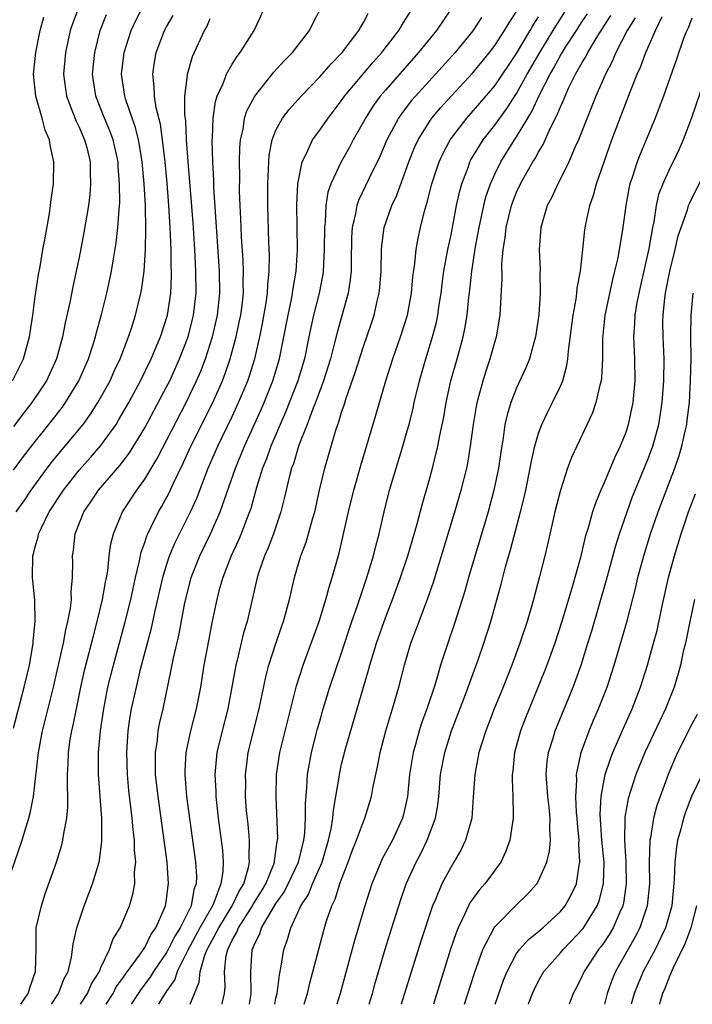
# Model space of a CAD drawing. Units: inches. Extents: x 2601000 to 2604000, y 1476000 to 1479000.
# Drawn here: x 2601452 to 2601513, y 1476000 to 1476090 of the extents above; entities that cross this region are included whole.
import ezdxf

# ---------------------------------------------------------------- set-up
doc = ezdxf.new("R2010")
doc.units = ezdxf.units.IN
doc.header["$MEASUREMENT"] = 0
doc.layers.add('LD26011476_2ft', color=240, linetype='Continuous')

msp = doc.modelspace()

# ---------------------------------------------------------------- linework, layer by layer
at = {"layer": 'LD26011476_2ft'}
for points, elevation in [([(2601456.907, 1476091), (2601456.392, 1476089.608), (2601456.196, 1476089), (2601455.765, 1476087), (2601455.58, 1476085), (2601455.847, 1476083), (2601456.415, 1476081.585), (2601456.724, 1476080.724), (2601457, 1476080.18), (2601457.512, 1476079), (2601457.696, 1476078.304), (2601458.002, 1476077), (2601458.007, 1476076.007), (2601458.06, 1476075), (2601457.983, 1476074.017), (2601457.857, 1476073), (2601457.449, 1476070.551), (2601457, 1476068.255), (2601456.738, 1476067), (2601456.419, 1476065.58), (2601456.142, 1476064.142), (2601455.726, 1476062.274), (2601455.493, 1476061), (2601454.946, 1476059), (2601454.032, 1476057), (2601452.698, 1476055), (2601451.946, 1476054.054), (2601451, 1476052.82)], 9064), ([(2601451.252, 1476045), (2601451.98, 1476046.02), (2601452.633, 1476047), (2601454.098, 1476049), (2601454.485, 1476049.515), (2601455, 1476050.154), (2601457.371, 1476053), (2601458.054, 1476053.946), (2601458.724, 1476055), (2601459.83, 1476057), (2601460.191, 1476057.809), (2601460.763, 1476059), (2601461.529, 1476061), (2601461.796, 1476061.796), (2601462.173, 1476063), (2601462.656, 1476065), (2601462.713, 1476065.287), (2601462.946, 1476067), (2601463.077, 1476069), (2601463.112, 1476070.888), (2601463.063, 1476073), (2601462.951, 1476075), (2601462.766, 1476077), (2601462.528, 1476078.528), (2601462.433, 1476079), (2601462.154, 1476080.154), (2601461.845, 1476081), (2601461.241, 1476082.759), (2601461.173, 1476083), (2601460.89, 1476085), (2601461.115, 1476087), (2601461.755, 1476089), (2601462.15, 1476089.85), (2601462.742, 1476091)], 9060), ([(2601451.69, 1476000), (2601452.344, 1476001), (2601452.495, 1476001.505), (2601453.027, 1476003), (2601453.072, 1476005.072), (2601453.093, 1476007), (2601453.557, 1476009), (2601453.916, 1476010.084), (2601454.927, 1476013), (2601455.428, 1476014.572), (2601455.53, 1476015), (2601455.599, 1476015.599), (2601455.876, 1476017), (2601455.971, 1476018.029), (2601455.972, 1476019), (2601455.936, 1476019.936), (2601455.954, 1476021), (2601456.011, 1476021.989), (2601456.034, 1476023), (2601456.201, 1476024.202), (2601456.34, 1476025), (2601456.473, 1476025.527), (2601456.754, 1476027), (2601457.164, 1476029), (2601457.502, 1476030.498), (2601458.308, 1476033.692), (2601458.67, 1476035), (2601459.156, 1476037), (2601459.416, 1476038.584), (2601459.512, 1476039), (2601459.63, 1476039.629), (2601459.767, 1476041), (2601459.904, 1476042.096), (2601460.137, 1476043), (2601460.975, 1476045), (2601462.285, 1476047), (2601463, 1476047.984), (2601464.125, 1476049.875), (2601466.784, 1476055), (2601467.744, 1476057), (2601468.123, 1476057.877), (2601468.553, 1476059), (2601469.193, 1476061), (2601469.648, 1476063), (2601469.86, 1476065), (2601469.83, 1476067), (2601469.322, 1476074.678), (2601469.31, 1476075.309), (2601469.22, 1476077), (2601469.177, 1476079), (2601469.199, 1476079.199), (2601469.257, 1476081), (2601469.478, 1476082.522), (2601469.632, 1476083), (2601470.171, 1476084.171), (2601470.471, 1476085), (2601471, 1476085.929), (2601471.411, 1476086.589), (2601471.738, 1476087), (2601473.012, 1476089), (2601473.915, 1476091)], 9054), ([(2601454.466, 1476000), (2601455.129, 1476001), (2601455.654, 1476002.346), (2601455.995, 1476003), (2601456.322, 1476004.322), (2601456.416, 1476005), (2601456.471, 1476005.529), (2601456.8, 1476007), (2601457, 1476007.643), (2601457.464, 1476009), (2601458.238, 1476011), (2601458.832, 1476013), (2601458.865, 1476013.135), (2601459.086, 1476014.914), (2601459.072, 1476017), (2601458.792, 1476021), (2601458.79, 1476023), (2601458.965, 1476025), (2601459.251, 1476027), (2601459.642, 1476029), (2601460.134, 1476031), (2601461.176, 1476034.823), (2601461.725, 1476037), (2601462.159, 1476039), (2601462.525, 1476040.525), (2601462.679, 1476041.321), (2601463, 1476042.2), (2601463.191, 1476042.809), (2601463.276, 1476043), (2601463.571, 1476043.571), (2601464.263, 1476045), (2601464.538, 1476045.462), (2601465.246, 1476046.754), (2601465.643, 1476047.643), (2601466.526, 1476049.474), (2601467.225, 1476051), (2601469.217, 1476055), (2601470.101, 1476057), (2601470.352, 1476057.648), (2601470.812, 1476059), (2601471.352, 1476061), (2601471.646, 1476062.353), (2601471.774, 1476063), (2601471.895, 1476063.895), (2601472.022, 1476065), (2601472.011, 1476065.989), (2601472.04, 1476067), (2601471.999, 1476067.999), (2601471.851, 1476070.149), (2601471.809, 1476071), (2601471.786, 1476071.786), (2601471.72, 1476073), (2601471.679, 1476074.32), (2601471.691, 1476075.691), (2601471.678, 1476077), (2601471.708, 1476078.292), (2601471.763, 1476079), (2601471.992, 1476079.992), (2601472.126, 1476081), (2601472.333, 1476081.667), (2601473.053, 1476083), (2601474.814, 1476085.186), (2601475.756, 1476086.244), (2601476.506, 1476087), (2601478.076, 1476089), (2601478.364, 1476089.636), (2601479.066, 1476091)], 9052), ([(2601459.493, 1476000), (2601460.104, 1476001), (2601460.406, 1476001.593), (2601461, 1476002.383), (2601461.247, 1476002.753), (2601462.608, 1476004.608), (2601463, 1476005.202), (2601463.594, 1476006.406), (2601464.027, 1476007), (2601464.916, 1476009), (2601465, 1476009.587), (2601465.142, 1476010.858), (2601465.176, 1476011), (2601465.042, 1476013), (2601464.781, 1476015), (2601464.222, 1476019), (2601464.003, 1476021), (2601463.973, 1476022.027), (2601463.981, 1476023), (2601464.157, 1476024.157), (2601464.24, 1476025), (2601464.361, 1476025.64), (2601464.681, 1476027), (2601465.434, 1476030.566), (2601465.624, 1476031.624), (2601466.143, 1476033.857), (2601466.684, 1476036.684), (2601467, 1476038.008), (2601467.263, 1476039), (2601468.036, 1476041), (2601469.004, 1476042.996), (2601469.901, 1476045), (2601471.292, 1476049), (2601471.803, 1476050.197), (2601472.123, 1476051), (2601473.64, 1476054.36), (2601473.913, 1476055), (2601474.715, 1476057), (2601475.323, 1476059), (2601475.724, 1476061), (2601476.101, 1476063), (2601476.408, 1476064.408), (2601476.519, 1476065), (2601476.563, 1476065.436), (2601476.837, 1476067), (2601476.953, 1476068.953), (2601476.91, 1476073.09), (2601477.011, 1476074.989), (2601477.393, 1476077), (2601477.824, 1476077.824), (2601478.341, 1476079), (2601479, 1476079.888), (2601479.766, 1476081), (2601481, 1476082.594), (2601481.275, 1476083), (2601483.874, 1476086.126), (2601484.664, 1476087), (2601486.232, 1476089), (2601486.509, 1476089.492), (2601487.459, 1476091)], 9048), ([(2601491.022, 1476091), (2601489.676, 1476089), (2601488.038, 1476087), (2601485, 1476083.556), (2601484.534, 1476083), (2601483.888, 1476082.112), (2601483.176, 1476081), (2601483, 1476080.656), (2601482.068, 1476079), (2601481.704, 1476078.296), (2601480.967, 1476077), (2601480.018, 1476075), (2601479.755, 1476074.245), (2601479.552, 1476073), (2601479.484, 1476071.484), (2601479.423, 1476071), (2601479.416, 1476069), (2601479.311, 1476067), (2601479.273, 1476066.727), (2601478.942, 1476065), (2601478.437, 1476063), (2601478.009, 1476061), (2601477.603, 1476059), (2601477.007, 1476057), (2601475.88, 1476054.121), (2601475.386, 1476053), (2601474.536, 1476051), (2601474.133, 1476049.867), (2601473.773, 1476049), (2601473.224, 1476047.224), (2601472.695, 1476045.305), (2601472.59, 1476045), (2601472.308, 1476044.308), (2601471.821, 1476043), (2601471.584, 1476042.416), (2601470.906, 1476041), (2601470.13, 1476039), (2601469.789, 1476037.79), (2601469.588, 1476037), (2601469.14, 1476034.86), (2601468.732, 1476032.732), (2601468.416, 1476031), (2601468.091, 1476029), (2601467.7, 1476027), (2601467.183, 1476025), (2601466.755, 1476023), (2601466.666, 1476021.334), (2601466.663, 1476021), (2601466.836, 1476019), (2601467.654, 1476013), (2601467.726, 1476011.726), (2601467.705, 1476011), (2601467.501, 1476010.499), (2601467.233, 1476009), (2601466.246, 1476007), (2601465.769, 1476006.231), (2601465.154, 1476005), (2601465, 1476004.723), (2601463.82, 1476003), (2601463.513, 1476002.487), (2601462.632, 1476001.368), (2601461.759, 1476000)], 9046), ([(2601472.571, 1476000), (2601472.731, 1476001), (2601472.713, 1476003), (2601472.835, 1476005), (2601472.895, 1476005.105), (2601473, 1476005.409), (2601473.525, 1476006.475), (2601473.678, 1476007), (2601474.641, 1476008.641), (2601475, 1476009.204), (2601475.744, 1476010.256), (2601476.123, 1476011), (2601477.065, 1476013), (2601477.55, 1476015), (2601477.633, 1476015.633), (2601477.694, 1476017), (2601477.686, 1476018.314), (2601477.825, 1476019.825), (2601477.883, 1476021), (2601478.24, 1476023), (2601478.809, 1476025.191), (2601479, 1476025.868), (2601479.325, 1476027), (2601479.933, 1476029), (2601481, 1476032.137), (2601481.948, 1476035), (2601482.448, 1476036.448), (2601482.714, 1476037.286), (2601483.314, 1476039), (2601483.918, 1476041), (2601484.116, 1476041.884), (2601484.418, 1476043), (2601484.875, 1476045), (2601485.387, 1476047), (2601485.973, 1476049), (2601486.59, 1476051), (2601487, 1476052.408), (2601487.162, 1476053), (2601487.526, 1476054.474), (2601487.63, 1476055), (2601488.105, 1476057), (2601488.695, 1476059), (2601489.319, 1476061), (2601489.664, 1476062.336), (2601489.796, 1476063), (2601489.927, 1476063.927), (2601490.1, 1476065), (2601490.191, 1476065.809), (2601490.351, 1476067), (2601490.66, 1476068.66), (2601490.71, 1476069), (2601491, 1476070.325), (2601491.51, 1476073), (2601491.773, 1476074.227), (2601491.984, 1476075), (2601492.588, 1476076.587), (2601492.729, 1476077), (2601492.82, 1476077.18), (2601493.929, 1476079), (2601495, 1476080.349), (2601495.457, 1476081), (2601496.115, 1476081.885), (2601497, 1476083.254), (2601497.958, 1476085), (2601499.111, 1476087), (2601500.35, 1476089), (2601500.584, 1476089.416), (2601501.591, 1476091)], 9038), ([(2601450.418, 1476011), (2601451.811, 1476015), (2601452.144, 1476016.144), (2601452.415, 1476017), (2601452.539, 1476017.461), (2601452.824, 1476019), (2601453.28, 1476023), (2601453.663, 1476025), (2601453.939, 1476026.061), (2601454.654, 1476029), (2601455.148, 1476031.148), (2601455.568, 1476033), (2601455.782, 1476034.218), (2601455.988, 1476035), (2601456.22, 1476036.22), (2601456.295, 1476037), (2601456.284, 1476037.715), (2601456.413, 1476039), (2601456.426, 1476040.426), (2601456.411, 1476041), (2601456.496, 1476041.503), (2601456.658, 1476043), (2601457.441, 1476045), (2601458.081, 1476045.919), (2601458.776, 1476047), (2601460.74, 1476049.26), (2601461.607, 1476050.393), (2601463, 1476052.699), (2601465, 1476056.437), (2601465.283, 1476057), (2601466.194, 1476059), (2601466.968, 1476061), (2601467.384, 1476062.616), (2601467.475, 1476063), (2601467.694, 1476065), (2601467.675, 1476067), (2601467.569, 1476069), (2601467.417, 1476071.417), (2601466.967, 1476077.033), (2601466.829, 1476079), (2601466.749, 1476080.749), (2601466.669, 1476081.331), (2601466.681, 1476083), (2601466.903, 1476084.903), (2601466.901, 1476085), (2601467.37, 1476086.63), (2601468.48, 1476089), (2601468.67, 1476089.33), (2601469, 1476090.092)], 9056), ([(2601450.923, 1476057), (2601451.626, 1476058.374), (2601451.927, 1476059), (2601452.474, 1476061), (2601452.779, 1476063), (2601453, 1476064.703), (2601453.289, 1476066.71), (2601453.436, 1476067.436), (2601453.697, 1476069), (2601453.864, 1476069.864), (2601454.287, 1476072.287), (2601454.394, 1476073), (2601454.447, 1476073.553), (2601454.655, 1476075), (2601454.691, 1476077), (2601454.376, 1476078.376), (2601454.302, 1476079), (2601453.898, 1476079.898), (2601453.623, 1476081), (2601453.047, 1476083), (2601452.84, 1476085), (2601453.036, 1476087), (2601453.434, 1476089), (2601453.785, 1476090.215)], 9066), ([(2601451, 1476048.806), (2601451.932, 1476050.068), (2601453, 1476051.442), (2601454.244, 1476053), (2601455.447, 1476054.553), (2601455.764, 1476055), (2601456.979, 1476057), (2601457.868, 1476059), (2601458.293, 1476060.293), (2601458.506, 1476061), (2601458.596, 1476061.404), (2601459.045, 1476063.044), (2601459.527, 1476065), (2601459.955, 1476067), (2601460.138, 1476068.138), (2601460.404, 1476069.597), (2601460.555, 1476071), (2601460.653, 1476072.653), (2601460.716, 1476073.284), (2601460.712, 1476075), (2601460.578, 1476076.578), (2601460.56, 1476077), (2601460.115, 1476079), (2601459.821, 1476079.821), (2601459.316, 1476081), (2601458.525, 1476083), (2601458.241, 1476085), (2601458.433, 1476087), (2601458.926, 1476089), (2601459.52, 1476090.48)], 9062), ([(2601451, 1476025.244), (2601451.995, 1476029), (2601452.463, 1476031), (2601452.787, 1476032.787), (2601452.815, 1476033), (2601452.814, 1476033.186), (2601452.997, 1476035), (2601452.949, 1476036.95), (2601452.753, 1476039), (2601452.778, 1476041), (2601452.839, 1476041.161), (2601453, 1476041.802), (2601453.262, 1476042.738), (2601453.303, 1476043), (2601453.556, 1476043.556), (2601454.279, 1476045), (2601455.574, 1476047), (2601457, 1476048.821), (2601458.034, 1476049.966), (2601459, 1476051.076), (2601460.379, 1476053), (2601460.62, 1476053.379), (2601461.548, 1476055), (2601462.627, 1476057), (2601463.594, 1476059), (2601464.431, 1476061), (2601465.076, 1476063), (2601465.377, 1476065), (2601465.448, 1476066.552), (2601465.446, 1476067), (2601465.424, 1476067.424), (2601465.411, 1476069), (2601465.329, 1476071), (2601465.206, 1476073), (2601465.044, 1476075.044), (2601464.86, 1476077), (2601464.628, 1476079), (2601464.437, 1476080.437), (2601464.05, 1476081.95), (2601463.895, 1476083), (2601463.874, 1476083.874), (2601463.733, 1476085), (2601463.89, 1476086.11), (2601464.053, 1476087), (2601464.821, 1476089), (2601465, 1476089.339), (2601465.613, 1476090.387)], 9058), ([(2601457.133, 1476000), (2601457.759, 1476001), (2601458.133, 1476001.867), (2601458.858, 1476003), (2601459, 1476003.349), (2601459.791, 1476005), (2601460.09, 1476005.91), (2601460.766, 1476007), (2601461.604, 1476009), (2601461.921, 1476010.079), (2601462.087, 1476011), (2601462.081, 1476012.081), (2601462.188, 1476013), (2601462.08, 1476014.08), (2601462.076, 1476015), (2601461.949, 1476015.949), (2601461.865, 1476017), (2601461.555, 1476019.555), (2601461.414, 1476021), (2601461.354, 1476023), (2601461.489, 1476025), (2601461.683, 1476026.317), (2601461.803, 1476027), (2601462.236, 1476029), (2601462.625, 1476030.625), (2601463.619, 1476034.381), (2601463.968, 1476035.968), (2601464.666, 1476039), (2601465, 1476040.143), (2601465.274, 1476041), (2601465.783, 1476042.217), (2601467.186, 1476045), (2601467.752, 1476046.248), (2601468.816, 1476049), (2601469.69, 1476051), (2601471, 1476053.724), (2601471.586, 1476055), (2601472.416, 1476057), (2601472.567, 1476057.434), (2601473.062, 1476059), (2601473.524, 1476061), (2601473.772, 1476062.228), (2601474.106, 1476064.106), (2601474.234, 1476065), (2601474.254, 1476065.746), (2601474.386, 1476067), (2601474.406, 1476068.406), (2601474.343, 1476069.657), (2601474.25, 1476073), (2601474.257, 1476075), (2601474.327, 1476076.327), (2601474.341, 1476077), (2601474.389, 1476077.611), (2601474.649, 1476079), (2601475, 1476079.882), (2601475.606, 1476081), (2601476.213, 1476081.787), (2601477.306, 1476083), (2601479, 1476084.769), (2601480.031, 1476085.969), (2601481.052, 1476087), (2601482.582, 1476089), (2601482.717, 1476089.283), (2601483, 1476089.728), (2601483.433, 1476090.567)], 9050), ([(2601493.796, 1476090.204), (2601493, 1476088.974), (2601491.371, 1476087), (2601489.572, 1476085), (2601487.744, 1476083), (2601487.4, 1476082.6), (2601486.522, 1476081.478), (2601486.192, 1476081), (2601485.127, 1476079), (2601484.495, 1476077.505), (2601483.514, 1476075.514), (2601482.537, 1476073.463), (2601482.384, 1476073), (2601482.274, 1476072.274), (2601481.971, 1476071), (2601481.916, 1476070.084), (2601481.864, 1476067.864), (2601481.861, 1476067), (2601481.784, 1476066.216), (2601481.595, 1476065), (2601480.589, 1476061.411), (2601480.333, 1476060.333), (2601479.98, 1476059), (2601479.751, 1476058.249), (2601479.351, 1476057), (2601478.605, 1476055), (2601478.329, 1476054.329), (2601477.845, 1476053), (2601477.105, 1476051.104), (2601476.588, 1476049.412), (2601476.42, 1476049), (2601476.196, 1476048.196), (2601475.918, 1476047), (2601475.759, 1476046.241), (2601475.438, 1476045), (2601474.765, 1476043), (2601474.282, 1476041.718), (2601473.959, 1476041), (2601473.415, 1476039.415), (2601473.287, 1476039), (2601472.866, 1476037.134), (2601472.363, 1476035), (2601472.044, 1476033.956), (2601471.459, 1476031.458), (2601471.334, 1476031), (2601470.592, 1476027), (2601470.08, 1476025), (2601469.595, 1476023), (2601469.403, 1476021), (2601469.489, 1476019.489), (2601469.501, 1476019), (2601469.723, 1476017), (2601469.88, 1476015.88), (2601470.098, 1476014.098), (2601470.178, 1476013), (2601470.152, 1476012.151), (2601469.965, 1476011), (2601469.353, 1476009.353), (2601469.187, 1476009), (2601468.049, 1476007), (2601466.943, 1476004.942), (2601465.974, 1476003), (2601465.742, 1476002.258), (2601465, 1476001.216), (2601464.598, 1476000.598), (2601464.248, 1476000)], 9044), ([(2601467.167, 1476000), (2601467.549, 1476001), (2601467.985, 1476002.015), (2601468.062, 1476003), (2601468.486, 1476004.486), (2601468.701, 1476005), (2601469.762, 1476007), (2601471.007, 1476009), (2601471.649, 1476010.351), (2601472.053, 1476011), (2601472.5, 1476012.5), (2601472.589, 1476013), (2601472.559, 1476013.441), (2601472.585, 1476015), (2601472.453, 1476016.453), (2601472.32, 1476017.68), (2601472.228, 1476019), (2601472.23, 1476020.23), (2601472.21, 1476021), (2601472.291, 1476021.709), (2601472.468, 1476023), (2601473.453, 1476027), (2601474.065, 1476029.935), (2601474.348, 1476031), (2601475, 1476032.991), (2601475.51, 1476034.49), (2601475.699, 1476035), (2601476.24, 1476037), (2601476.683, 1476039), (2601477.271, 1476041), (2601477.75, 1476042.25), (2601478.336, 1476044.335), (2601478.538, 1476045), (2601478.992, 1476047), (2601479.472, 1476049), (2601480.466, 1476052.466), (2601480.646, 1476053), (2601480.75, 1476053.25), (2601481, 1476054.128), (2601481.224, 1476054.776), (2601481.416, 1476055.416), (2601482.251, 1476057.749), (2601483, 1476060.117), (2601483.736, 1476062.264), (2601483.969, 1476063), (2601484.253, 1476064.253), (2601484.443, 1476065), (2601484.498, 1476065.502), (2601484.619, 1476067), (2601484.652, 1476069), (2601484.673, 1476069.327), (2601484.889, 1476071), (2601485.581, 1476073), (2601486.037, 1476073.963), (2601487.148, 1476077), (2601487.678, 1476078.322), (2601487.989, 1476079), (2601489, 1476080.618), (2601489.261, 1476081), (2601490.053, 1476081.947), (2601491.002, 1476082.998), (2601493, 1476085.151), (2601494.518, 1476087), (2601495, 1476087.626), (2601495.905, 1476089), (2601496.304, 1476089.696), (2601497, 1476090.755)], 9042), ([(2601470.07, 1476000), (2601470.087, 1476000.087), (2601470.296, 1476001), (2601470.359, 1476001.641), (2601470.3, 1476003), (2601470.453, 1476004.453), (2601470.595, 1476005), (2601471, 1476005.852), (2601471.418, 1476006.582), (2601471.562, 1476007), (2601472.851, 1476009), (2601472.899, 1476009.101), (2601473.669, 1476010.331), (2601474.067, 1476011), (2601474.813, 1476012.813), (2601474.875, 1476013), (2601474.877, 1476013.123), (2601475.123, 1476014.877), (2601475.155, 1476015), (2601475.163, 1476015.163), (2601475.004, 1476018.996), (2601475.049, 1476021), (2601475.353, 1476023), (2601476.886, 1476029.114), (2601477.493, 1476031), (2601478.96, 1476035), (2601479.572, 1476037), (2601479.862, 1476038.138), (2601480.149, 1476039), (2601480.78, 1476041.22), (2601481.631, 1476045), (2601482.121, 1476047), (2601482.754, 1476049.246), (2601484.142, 1476053.858), (2601485.056, 1476057), (2601485.695, 1476059), (2601486.391, 1476061), (2601487.01, 1476062.99), (2601487.39, 1476065), (2601487.523, 1476066.477), (2601487.695, 1476067.696), (2601487.805, 1476069), (2601487.987, 1476070.014), (2601488.208, 1476071), (2601488.61, 1476072.61), (2601488.798, 1476073.202), (2601489.259, 1476075), (2601489.921, 1476077), (2601490.253, 1476077.747), (2601490.913, 1476079), (2601491, 1476079.124), (2601492.436, 1476081), (2601493.64, 1476082.36), (2601495, 1476083.959), (2601497, 1476086.909), (2601498.251, 1476089), (2601498.51, 1476089.49), (2601499, 1476090.26)], 9040), ([(2601474.895, 1476000), (2601475, 1476000.551), (2601475.101, 1476001), (2601475.308, 1476002.692), (2601475.482, 1476003.482), (2601475.71, 1476005), (2601476.065, 1476005.935), (2601476.35, 1476007), (2601477, 1476008.378), (2601477.275, 1476009), (2601477.963, 1476010.038), (2601478.347, 1476011), (2601479.219, 1476013), (2601479.809, 1476015), (2601480.045, 1476016.045), (2601480.186, 1476017), (2601480.244, 1476017.756), (2601480.485, 1476019), (2601480.773, 1476020.772), (2601480.798, 1476021), (2601481, 1476021.942), (2601481.342, 1476023.342), (2601482.991, 1476028.991), (2601483.464, 1476030.536), (2601483.579, 1476031), (2601484.196, 1476033), (2601485, 1476035.316), (2601485.655, 1476037), (2601486.395, 1476039), (2601487.059, 1476041), (2601487.909, 1476043.909), (2601488.361, 1476045.639), (2601489, 1476047.87), (2601489.307, 1476049), (2601489.811, 1476051), (2601489.983, 1476051.983), (2601490.334, 1476053.666), (2601490.55, 1476055), (2601490.996, 1476057), (2601491.578, 1476059), (2601491.774, 1476059.773), (2601492.112, 1476061), (2601492.268, 1476061.732), (2601492.467, 1476063), (2601492.63, 1476064.63), (2601492.717, 1476065.283), (2601492.893, 1476067), (2601493.243, 1476069.243), (2601493.569, 1476071), (2601493.993, 1476073), (2601494.192, 1476073.808), (2601494.598, 1476075), (2601495, 1476075.889), (2601495.554, 1476077), (2601496.813, 1476079), (2601497, 1476079.274), (2601498.022, 1476081), (2601498.397, 1476081.603), (2601499.067, 1476083.067), (2601500.049, 1476085), (2601500.405, 1476085.595), (2601501, 1476086.709), (2601501.474, 1476087.474), (2601502.474, 1476089), (2601503, 1476089.832), (2601503.469, 1476090.531)], 9036), ([(2601477.59, 1476000), (2601477.873, 1476001), (2601478.083, 1476001.917), (2601479.341, 1476006.659), (2601479.633, 1476007.633), (2601480.099, 1476009), (2601480.404, 1476009.596), (2601480.843, 1476011), (2601481, 1476011.433), (2601481.606, 1476013), (2601481.973, 1476014.027), (2601482.373, 1476015), (2601483, 1476016.705), (2601483.137, 1476017), (2601483.747, 1476019), (2601483.894, 1476019.895), (2601484.281, 1476021.718), (2601484.513, 1476023), (2601485.044, 1476025), (2601485.485, 1476026.515), (2601485.655, 1476027), (2601486.231, 1476029), (2601486.745, 1476031), (2601487.342, 1476033), (2601488.084, 1476035), (2601488.889, 1476037.111), (2601489.402, 1476038.598), (2601491.363, 1476045), (2601491.936, 1476047), (2601492.433, 1476049), (2601492.534, 1476049.466), (2601492.792, 1476051), (2601493.044, 1476053), (2601493.38, 1476055), (2601493.544, 1476055.544), (2601493.935, 1476057), (2601494.19, 1476057.81), (2601494.594, 1476059), (2601495, 1476060.525), (2601495.144, 1476061), (2601495.481, 1476063), (2601495.664, 1476066.336), (2601495.645, 1476067.645), (2601495.768, 1476069), (2601495.949, 1476070.051), (2601496.035, 1476071), (2601496.524, 1476073), (2601496.647, 1476073.353), (2601497, 1476074.225), (2601497.364, 1476075), (2601497.815, 1476075.815), (2601498.494, 1476077), (2601498.697, 1476077.303), (2601499, 1476077.892), (2601499.424, 1476078.576), (2601500.107, 1476080.107), (2601500.717, 1476081.283), (2601501, 1476082.039), (2601501.307, 1476082.693), (2601501.422, 1476083), (2601501.783, 1476083.783), (2601502.395, 1476085), (2601503, 1476086.079), (2601503.353, 1476086.647), (2601503.517, 1476087), (2601504.269, 1476088.269), (2601505, 1476089.431), (2601505.621, 1476090.379)], 9034), ([(2601507.84, 1476090.16), (2601507.116, 1476089), (2601506.081, 1476087), (2601505.771, 1476086.229), (2601505.122, 1476085), (2601504.246, 1476083), (2601502.663, 1476079), (2601502.361, 1476078.361), (2601501.775, 1476077), (2601501, 1476075.454), (2601500.756, 1476075), (2601500.218, 1476073.782), (2601499.795, 1476073), (2601499.202, 1476071), (2601499.059, 1476069), (2601499.146, 1476067.146), (2601499.133, 1476066.867), (2601499.164, 1476065), (2601499.032, 1476063.032), (2601498.717, 1476061), (2601498.593, 1476060.593), (2601498.162, 1476059), (2601497.833, 1476058.167), (2601497, 1476056.353), (2601496.467, 1476055), (2601496.121, 1476053.879), (2601495.934, 1476053), (2601495.772, 1476051.771), (2601495.548, 1476050.452), (2601495.344, 1476049), (2601494.928, 1476047), (2601494.391, 1476045), (2601492.606, 1476039), (2601492.249, 1476037.751), (2601491.286, 1476034.714), (2601490.695, 1476033), (2601490.054, 1476031), (2601489.675, 1476029.675), (2601489.458, 1476029), (2601488.801, 1476027), (2601488.314, 1476025.686), (2601488.095, 1476025), (2601487.756, 1476023.756), (2601487.53, 1476023), (2601487.216, 1476021), (2601487.018, 1476018.982), (2601486.656, 1476017.344), (2601486.565, 1476017), (2601485.645, 1476015), (2601484.712, 1476013.289), (2601484.578, 1476013), (2601483.767, 1476011), (2601483.119, 1476009), (2601482.172, 1476005.828), (2601480.855, 1476001), (2601480.555, 1476000)], 9032), ([(2601483.513, 1476000), (2601483.815, 1476001), (2601484.071, 1476001.929), (2601484.974, 1476005.026), (2601485.589, 1476007), (2601486.416, 1476009.585), (2601486.913, 1476011), (2601487.813, 1476013), (2601488.23, 1476013.77), (2601488.827, 1476015), (2601489.576, 1476017), (2601489.789, 1476018.21), (2601489.876, 1476019), (2601490.047, 1476021), (2601490.422, 1476023), (2601491.058, 1476025), (2601492.319, 1476028.319), (2601492.676, 1476029.324), (2601493.476, 1476031.476), (2601494.006, 1476033), (2601494.633, 1476035), (2601495.586, 1476038.414), (2601495.995, 1476039.996), (2601496.451, 1476041.549), (2601497.352, 1476045), (2601497.679, 1476046.321), (2601497.827, 1476047), (2601498.244, 1476049), (2601498.35, 1476049.65), (2601498.656, 1476051), (2601499, 1476052.191), (2601499.295, 1476053), (2601499.845, 1476054.155), (2601500.287, 1476055), (2601501, 1476056.501), (2601501.209, 1476057), (2601501.602, 1476058.398), (2601501.69, 1476059), (2601501.742, 1476059.742), (2601502.168, 1476063), (2601502.435, 1476064.435), (2601502.509, 1476065), (2601502.541, 1476065.459), (2601502.826, 1476067), (2601503.044, 1476069), (2601503.218, 1476070.782), (2601503.317, 1476071.317), (2601503.68, 1476073), (2601504.04, 1476073.96), (2601504.313, 1476075), (2601505.708, 1476079), (2601507.391, 1476083.391), (2601508.027, 1476085), (2601508.333, 1476085.667), (2601508.802, 1476087), (2601509.687, 1476089), (2601510.301, 1476090.301)], 9030), ([(2601513, 1476090.125), (2601512.703, 1476089.297), (2601512.549, 1476089), (2601512.265, 1476088.265), (2601511.619, 1476086.381), (2601510.424, 1476083), (2601510.039, 1476081.961), (2601509.654, 1476081), (2601508.282, 1476077.718), (2601508.013, 1476077), (2601507.564, 1476075.564), (2601507.361, 1476075), (2601507.292, 1476074.708), (2601506.991, 1476073), (2601506.717, 1476071), (2601506.238, 1476068.238), (2601505.949, 1476067), (2601505.751, 1476066.249), (2601505.071, 1476063), (2601504.843, 1476060.843), (2601504.835, 1476059), (2601504.752, 1476057.248), (2601504.713, 1476057), (2601504.59, 1476056.59), (2601504.248, 1476055), (2601503.946, 1476054.054), (2601502.022, 1476049.978), (2601501.66, 1476049), (2601500.998, 1476047), (2601500.497, 1476045), (2601499.864, 1476042.136), (2601499.59, 1476041), (2601499.099, 1476039.099), (2601498.527, 1476037), (2601497.949, 1476035), (2601497.299, 1476033), (2601496.554, 1476031), (2601495.761, 1476029), (2601494.943, 1476027), (2601494.17, 1476025), (2601493.774, 1476023.773), (2601493.541, 1476023), (2601493.163, 1476021), (2601493.035, 1476018.965), (2601492.89, 1476017), (2601492.339, 1476015), (2601491.902, 1476014.098), (2601491.265, 1476013), (2601491, 1476012.58), (2601490.167, 1476011), (2601489.584, 1476009.584), (2601489.318, 1476009), (2601488.243, 1476005.756), (2601486.459, 1476000)], 9028), ([(2601514.514, 1476085.486), (2601512.978, 1476081.022), (2601512.215, 1476079), (2601511.843, 1476078.157), (2601511.301, 1476077), (2601511, 1476076.409), (2601510.351, 1476075), (2601509.978, 1476074.022), (2601509.741, 1476073), (2601509.529, 1476071.529), (2601509.409, 1476071), (2601509.094, 1476069.094), (2601508.155, 1476065), (2601507.955, 1476063.955), (2601507.799, 1476063), (2601507.779, 1476062.221), (2601507.687, 1476061), (2601507.784, 1476059), (2601507.812, 1476057), (2601507.617, 1476055), (2601507.207, 1476053), (2601507, 1476052.355), (2601506.475, 1476051), (2601505.989, 1476050.011), (2601505, 1476047.65), (2601504.705, 1476047), (2601504.201, 1476045.799), (2601503.948, 1476045), (2601503.543, 1476043.543), (2601503.277, 1476042.723), (2601502.826, 1476040.826), (2601502.038, 1476038.038), (2601501.099, 1476034.901), (2601500.482, 1476033), (2601499.762, 1476031), (2601499.55, 1476030.45), (2601497.818, 1476026.182), (2601497.36, 1476025), (2601496.806, 1476023), (2601496.65, 1476021.35), (2601496.6, 1476021), (2601496.59, 1476020.59), (2601496.652, 1476019), (2601496.695, 1476017.305), (2601496.685, 1476017), (2601496.607, 1476016.607), (2601496.386, 1476015), (2601496.017, 1476013.983), (2601495.54, 1476013), (2601494.083, 1476011), (2601493.566, 1476010.434), (2601492.728, 1476009.272), (2601492.592, 1476009), (2601492.277, 1476008.277), (2601491.643, 1476007), (2601491.458, 1476006.542), (2601490.966, 1476005.033), (2601489.385, 1476000)], 9026), ([(2601492.233, 1476000), (2601493.141, 1476002.859), (2601493.9, 1476005), (2601494.934, 1476007), (2601495, 1476007.093), (2601497, 1476009.091), (2601497.974, 1476010.026), (2601498.832, 1476011), (2601499, 1476011.293), (2601499.748, 1476013), (2601499.993, 1476014.007), (2601500.085, 1476015), (2601500.029, 1476016.029), (2601500.061, 1476017), (2601499.967, 1476018.033), (2601499.851, 1476019), (2601499.803, 1476019.803), (2601499.705, 1476021), (2601499.798, 1476022.202), (2601499.905, 1476023), (2601500.334, 1476024.334), (2601500.528, 1476025), (2601502.158, 1476029), (2601502.888, 1476031), (2601503.52, 1476033), (2601503.86, 1476034.14), (2601505.199, 1476038.801), (2601506.06, 1476041.94), (2601506.399, 1476043), (2601507.091, 1476045), (2601507.6, 1476046.4), (2601507.833, 1476047), (2601509, 1476049.802), (2601509.448, 1476051), (2601509.99, 1476053), (2601510.313, 1476055), (2601510.469, 1476057), (2601510.472, 1476059), (2601510.38, 1476061), (2601510.37, 1476062.37), (2601510.385, 1476063), (2601510.547, 1476064.547), (2601510.615, 1476065), (2601511.014, 1476067), (2601511.503, 1476069), (2601511.776, 1476070.224), (2601512.032, 1476071), (2601512.614, 1476072.614), (2601512.721, 1476073), (2601512.797, 1476073.203), (2601514.698, 1476077)], 9024), ([(2601495.045, 1476000), (2601495.794, 1476002.206), (2601496.119, 1476003), (2601497, 1476004.65), (2601497.247, 1476005), (2601498.074, 1476005.926), (2601499, 1476006.649), (2601499.403, 1476007), (2601501, 1476008.471), (2601501.435, 1476009), (2601501.995, 1476010.005), (2601502.459, 1476011), (2601502.71, 1476012.71), (2601502.781, 1476013), (2601502.677, 1476014.677), (2601502.7, 1476015), (2601502.548, 1476016.548), (2601502.531, 1476017), (2601502.481, 1476017.519), (2601502.41, 1476019), (2601502.495, 1476020.495), (2601502.466, 1476021), (2601502.872, 1476022.872), (2601502.889, 1476023), (2601503.639, 1476025), (2601504.034, 1476025.966), (2601504.485, 1476027), (2601505.262, 1476029), (2601505.919, 1476031), (2601507.062, 1476034.938), (2601507.884, 1476038.116), (2601508.085, 1476039), (2601508.616, 1476041), (2601509.235, 1476043), (2601509.922, 1476045), (2601511.46, 1476049), (2601511.852, 1476050.148), (2601512.104, 1476051), (2601512.4, 1476052.4), (2601512.543, 1476053), (2601512.602, 1476053.398), (2601512.786, 1476055), (2601512.906, 1476057), (2601512.95, 1476059), (2601512.936, 1476061.064), (2601512.947, 1476063), (2601513.135, 1476065)], 9022), ([(2601498.085, 1476000), (2601498.129, 1476000.129), (2601498.449, 1476001), (2601498.617, 1476001.382), (2601499, 1476002.133), (2601499.488, 1476003), (2601501, 1476004.708), (2601501.238, 1476005), (2601503.066, 1476006.934), (2601504.35, 1476009), (2601504.532, 1476009.468), (2601504.948, 1476011), (2601504.995, 1476013.005), (2601504.792, 1476015), (2601504.629, 1476017.37), (2601504.72, 1476019), (2601505, 1476020.527), (2601505.105, 1476021), (2601505.571, 1476022.429), (2601505.8, 1476023), (2601506.762, 1476025.238), (2601507.546, 1476027), (2601508.32, 1476029), (2601508.962, 1476031), (2601509.523, 1476033), (2601509.83, 1476034.17), (2601510.283, 1476036.283), (2601510.893, 1476039), (2601511.421, 1476041), (2601512.032, 1476043), (2601512.724, 1476045), (2601513.347, 1476046.653)], 9020), ([(2601513.27, 1476037), (2601513, 1476035.847), (2601512.817, 1476035), (2601512.42, 1476033), (2601512.234, 1476032.234), (2601511.974, 1476031), (2601511.771, 1476030.229), (2601511.389, 1476029), (2601510.595, 1476027), (2601510.077, 1476025.923), (2601508.729, 1476023), (2601507.91, 1476021), (2601507.198, 1476018.802), (2601506.901, 1476017.099), (2601506.896, 1476017), (2601506.872, 1476015), (2601506.993, 1476013), (2601507.026, 1476011), (2601506.765, 1476009.235), (2601506.704, 1476009), (2601506.429, 1476008.429), (2601505.819, 1476007), (2601505.52, 1476006.48), (2601505, 1476005.689), (2601504.717, 1476005.282), (2601504.488, 1476005), (2601503.167, 1476003), (2601503, 1476002.602), (2601502.467, 1476001.533), (2601502.172, 1476001), (2601501.81, 1476000)], 9018), ([(2601513.516, 1476026.484), (2601513, 1476025.611), (2601511.702, 1476023), (2601511.481, 1476022.519), (2601510.837, 1476021), (2601510.105, 1476019), (2601509.824, 1476018.175), (2601509.509, 1476017), (2601509.23, 1476015.23), (2601509.178, 1476015), (2601509.118, 1476013), (2601509.133, 1476011), (2601508.934, 1476009), (2601508.268, 1476007), (2601507.84, 1476006.16), (2601506.049, 1476003), (2601505.733, 1476002.267), (2601505.284, 1476001), (2601505.034, 1476000)], 9016), ([(2601513.959, 1476021), (2601512.99, 1476019), (2601512.44, 1476017.56), (2601512.257, 1476017), (2601512.008, 1476016.008), (2601511.712, 1476015), (2601511.6, 1476014.4), (2601511.454, 1476013), (2601511.404, 1476011.404), (2601511.178, 1476009), (2601510.62, 1476007), (2601510.243, 1476006.243), (2601509.655, 1476005), (2601508.568, 1476003), (2601507.744, 1476001), (2601507.474, 1476000)], 9014), ([(2601513.427, 1476009), (2601512.936, 1476007), (2601512.419, 1476005.581), (2601511.268, 1476003.268), (2601511, 1476002.64), (2601510.547, 1476001.453), (2601510.335, 1476001), (2601510.05, 1476000.05), (2601510.037, 1476000)], 9012)]:
    msp.add_lwpolyline(points, dxfattribs=dict(at, elevation=elevation))

doc.saveas('drawing.dxf')
